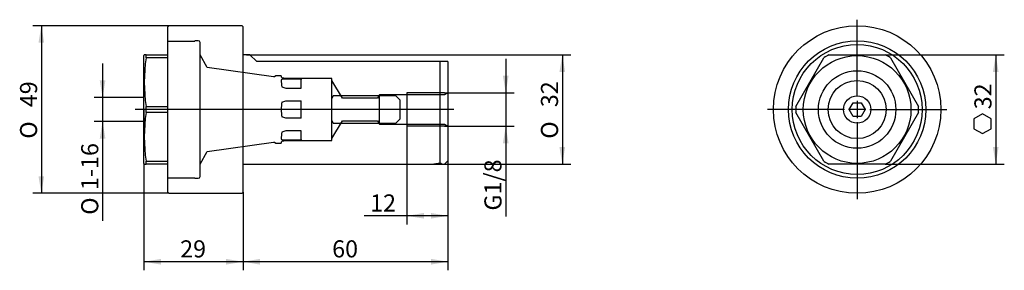
# Model space of a CAD drawing. Units: millimetres. Extents: x 14 to 159, y 67 to 103.
import ezdxf
from ezdxf.enums import TextEntityAlignment as Align
from ezdxf.lldxf.tags import DXFTag

# ---------------------------------------------------------------- set-up
doc = ezdxf.new("R2010")
doc.units = ezdxf.units.MM
for name, color, linetype in [('028861_GEWINDEST', 7, 'Continuous'), ('085951_SPANNMUTT', 7, 'Continuous'), ('092139_WERKZEUGE', 7, 'Continuous'), ('Default', 7, 'Continuous'), ('DV1_Standard', 7, 'Continuous'), ('DV2_Standard', 7, 'Continuous')]:
    doc.layers.add(name, color=color, linetype=linetype)
doc.styles.add('SEACAD_arial_ttf', font='arial.ttf')
doc.styles.add('SEACAD_semeca1_ttf', font='semeca1.ttf')
tags = doc.linetypes.add('CENTER2', pattern=[28.575, 19.05, -3.175, 3.175, -3.175]).pattern_tags.tags
tags[10:11] = [DXFTag(74, 4), DXFTag(75, 0), DXFTag(340, '0'), DXFTag(46, 0.0), DXFTag(50, 0.0), DXFTag(44, 0.0), DXFTag(45, 0.0)]
tags[8:9] = [DXFTag(74, 4), DXFTag(75, 0), DXFTag(340, '0'), DXFTag(46, 0.0), DXFTag(50, 0.0), DXFTag(44, 0.0), DXFTag(45, 0.0)]
tags[6:7] = [DXFTag(74, 4), DXFTag(75, 0), DXFTag(340, '0'), DXFTag(46, 0.0), DXFTag(50, 0.0), DXFTag(44, 0.0), DXFTag(45, 0.0)]
tags[4:5] = [DXFTag(74, 4), DXFTag(75, 0), DXFTag(340, '0'), DXFTag(46, 0.0), DXFTag(50, 0.0), DXFTag(44, 0.0), DXFTag(45, 0.0)]
tags = doc.linetypes.add('HIDDEN2', pattern=[4.7625, 3.175, -1.5875]).pattern_tags.tags
tags[6:7] = [DXFTag(74, 4), DXFTag(75, 0), DXFTag(340, '0'), DXFTag(46, 0.0), DXFTag(50, 0.0), DXFTag(44, 0.0), DXFTag(45, 0.0)]
tags[4:5] = [DXFTag(74, 4), DXFTag(75, 0), DXFTag(340, '0'), DXFTag(46, 0.0), DXFTag(50, 0.0), DXFTag(44, 0.0), DXFTag(45, 0.0)]
doc.dimstyles.new('Masszeichnung', dxfattribs={"dimtxt": 2.5, "dimasz": 2.5, "dimexe": 1.25, "dimexo": 0, "dimgap": 1.25, "dimtad": 1, "dimlfac": 2, "dimtxsty": 'SEACAD_arial_ttf', "dimblk1": '_SE_FILLED', "dimblk2": '_SE_FILLED', "dimsah": 1, "dimcen": 1.25, "dimadec": 0, "dimazin": 0, "dimtfac": 1, "dimtmove": 0, "dimatfit": 3, "dimfxl": 1, "dimtolj": 1, "dimarcsym": 0})

# ---------------------------------------------------------------- blocks, each defined once
blk = doc.blocks.new('SE')
at = {"layer": '028861_GEWINDEST', "color": 7, "linetype": 'HIDDEN2'}
for p, q in [((60.41, 92.23), (60.19, 91.85)), ((69.57, 92.23), (60.41, 92.23)), ((70.19, 91.61), (69.57, 92.23)), ((70.19, 88.86), (70.19, 91.61)), ((60.19, 88.61), (60.41, 88.23)), ((60.41, 88.23), (69.57, 88.23)), ((69.57, 88.23), (70.19, 88.86))]:
    blk.add_line(p, q, dxfattribs=at)
at = {"layer": '085951_SPANNMUTT', "color": 7, "linetype": 'Continuous'}
for p, q in [((32.72, 98.23), (32.69, 98.11)), ((32.69, 82.35), (32.69, 98.11)), ((32.99, 98.23), (32.72, 98.23)), ((32.99, 97.8), (32.99, 98.23)), ((32.99, 98.23), (36.19, 98.23)), ((36.19, 97.8), (32.99, 97.8)), ((32.99, 89.8), (32.99, 90.66)), ((32.99, 90.66), (36.19, 90.66)), ((36.19, 89.8), (32.99, 89.8)), ((32.69, 82.35), (32.72, 82.23)), ((32.72, 82.23), (32.99, 82.23)), ((32.99, 82.23), (32.99, 82.66)), ((32.99, 82.66), (36.19, 82.66)), ((36.19, 82.23), (32.99, 82.23))]:
    blk.add_line(p, q, dxfattribs=at)
for centre in [(56.82, 94.23), (56.82, 86.23)]:
    blk.add_arc(centre, 24.09, 171.4762, 188.5238, dxfattribs=at)
at = {"layer": '092139_WERKZEUGE', "color": 7, "linetype": 'Continuous'}
for p, q in [((36.34, 102.48), (36.19, 102.33)), ((47.04, 102.48), (36.34, 102.48)), ((47.19, 102.33), (47.04, 102.48)), ((36.19, 78.13), (36.19, 102.33)), ((47.19, 78.13), (47.19, 102.33)), ((48.19, 98.23), (47.19, 98.23)), ((49.19, 97.23), (48.19, 98.23)), ((74.79, 97.23), (49.19, 97.23)), ((76.05, 97.23), (74.79, 97.23)), ((76.05, 82.43), (76.05, 97.23)), ((76.39, 97.23), (76.05, 97.23)), ((76.69, 97.23), (76.39, 97.23)), ((77.19, 97.23), (76.69, 97.23)), ((77.19, 97.23), (77.19, 82.73)), ((47.19, 82.23), (74.79, 82.23)), ((74.79, 82.23), (76.05, 82.43)), ((76.05, 82.43), (76.39, 82.23)), ((76.39, 82.23), (76.69, 82.23)), ((76.69, 82.23), (77.19, 82.73)), ((36.19, 78.13), (36.34, 77.98)), ((36.34, 77.98), (47.04, 77.98)), ((47.04, 77.98), (47.19, 78.13))]:
    blk.add_line(p, q, dxfattribs=at)
at = {"layer": '092139_WERKZEUGE', "color": 7, "linetype": 'HIDDEN2'}
for p, q in [((36.22, 100.23), (40.14, 100.23)), ((40.64, 100.28), (40.14, 100.28)), ((40.89, 80.43), (40.89, 100.03)), ((41.96, 96.37), (40.89, 98.23)), ((51.67, 95.01), (41.96, 96.37)), ((51.79, 95.01), (51.67, 95.01)), ((52, 95.13), (51.79, 95.01)), ((52.75, 95.13), (52, 95.13)), ((52.86, 94.84), (52.75, 95.13)), ((55.69, 94.66), (52.85, 94.66)), ((53.45, 94.76), (52.86, 94.84)), ((60.19, 94.76), (53.45, 94.76)), ((55.69, 94.66), (55.69, 94.63)), ((55.69, 93.35), (55.69, 94.63)), ((60.19, 85.71), (60.19, 94.76)), ((61.75, 91.89), (60.19, 94.48)), ((52.86, 93.56), (53.45, 93.35)), ((53.45, 93.35), (55.69, 93.35)), ((67.19, 92.37), (66.9, 91.89)), ((67.19, 88.09), (67.19, 92.37)), ((71.19, 92.37), (67.19, 92.37)), ((76.69, 92.66), (71.19, 92.66)), ((71.19, 92.66), (71.19, 87.8)), ((76.69, 92.37), (71.19, 92.37)), ((77.19, 92.66), (76.69, 92.37)), ((52.86, 91.32), (53.45, 91.5)), ((53.45, 91.5), (55.69, 91.5)), ((55.69, 88.96), (55.69, 91.5)), ((66.9, 91.89), (61.75, 91.89)), ((53.45, 88.96), (52.86, 89.14)), ((55.69, 88.96), (53.45, 88.96)), ((60.19, 85.98), (61.75, 88.57)), ((61.75, 88.57), (66.9, 88.57)), ((66.9, 88.57), (67.19, 88.09)), ((67.19, 88.09), (71.19, 88.09)), ((71.19, 88.09), (76.69, 88.09)), ((76.69, 88.09), (77.19, 87.8)), ((53.45, 87.11), (52.86, 86.9)), ((55.69, 87.11), (53.45, 87.11)), ((55.69, 85.83), (55.69, 87.11)), ((76.69, 87.8), (71.19, 87.8)), ((41.96, 84.09), (51.67, 85.46)), ((51.67, 85.46), (51.79, 85.46)), ((51.79, 85.46), (52, 85.33)), ((52, 85.33), (52.75, 85.33)), ((52.75, 85.33), (52.86, 85.62)), ((52.85, 85.81), (55.69, 85.81)), ((52.86, 85.62), (53.45, 85.71)), ((53.45, 85.71), (60.19, 85.71)), ((55.69, 85.83), (55.69, 85.81)), ((40.89, 82.24), (41.96, 84.09)), ((36.22, 80.23), (40.14, 80.23)), ((40.14, 80.18), (40.64, 80.18))]:
    blk.add_line(p, q, dxfattribs=at)
for centre, radius, start, end in [((40.64, 100.03), 0.25, 0, 90), ((61.25, 90.23), 8.46, 172.596, 187.404), ((40.64, 80.43), 0.25, 270, 0)]:
    blk.add_arc(centre, radius, start, end, dxfattribs=at)
for points, knots in [([(52.83, 94.65), (52.82, 94.64), (52.81, 94.62), (52.8, 94.58), (52.8, 94.55), (52.79, 94.48), (52.79, 94.44), (52.79, 94.34), (52.79, 94.29), (52.8, 94.17), (52.8, 94.1), (52.82, 93.89), (52.84, 93.73), (52.86, 93.56)], [0.124898, 0.124898, 0.124898, 0.124898, 0.25, 0.25, 0.375, 0.375, 0.5, 0.5, 0.625, 0.625, 0.75, 0.75, 1, 1, 1, 1]), ([(52.86, 86.9), (52.84, 86.73), (52.82, 86.57), (52.8, 86.36), (52.8, 86.3), (52.79, 86.18), (52.79, 86.12), (52.79, 86.03), (52.79, 85.98), (52.8, 85.91), (52.8, 85.88), (52.81, 85.84), (52.82, 85.82), (52.83, 85.81)], [0, 0, 0, 0, 0.25, 0.25, 0.375, 0.375, 0.5, 0.5, 0.625, 0.625, 0.75, 0.75, 0.8758445, 0.8758445, 0.8758445, 0.8758445])]:
    blk.add_open_spline(points, degree=3, knots=knots, dxfattribs=at)
at = {"layer": 'DV1_Standard', "color": 7, "linetype": 'Continuous'}
for q in [(32.69, 91.98), (32.69, 88.48)]:
    blk.add_line((32.69, 90.23), q, dxfattribs=at)
at = {"layer": 'DV1_Standard', "color": 7, "linetype": 'CENTER2'}
blk.add_line((78.07, 90.23), (31.38, 90.23), dxfattribs=at)
blk = doc.blocks.new('SE1')
at = {"layer": '028861_GEWINDEST', "color": 7, "linetype": 'Continuous'}
for p, q in [((135.95, 90.23), (136.53, 91.23)), ((136.53, 91.23), (137.68, 91.23)), ((137.68, 91.23), (138.26, 90.23)), ((136.53, 89.23), (135.95, 90.23)), ((138.26, 90.23), (137.68, 89.23)), ((137.68, 89.23), (136.53, 89.23))]:
    blk.add_line(p, q, dxfattribs=at)
blk.add_circle((137.1, 90.23), 2, dxfattribs=at)
at = {"layer": '085951_SPANNMUTT', "color": 7, "linetype": 'Continuous'}
for p, q in [((132.98, 98.23), (141.23, 98.23)), ((128.11, 90.66), (132.24, 97.8)), ((141.97, 97.8), (146.09, 90.66)), ((132.24, 82.66), (128.11, 89.8)), ((146.09, 89.8), (141.97, 82.66)), ((141.23, 82.23), (132.98, 82.23))]:
    blk.add_line(p, q, dxfattribs=at)
for radius in [9.5, 7.88, 5.67]:
    blk.add_circle((137.1, 90.23), radius, dxfattribs=at)
for start, end in [(117.266, 122.734), (57.266, 62.734), (177.266, 182.734), (357.266, 2.734), (237.266, 242.734), (297.266, 302.734)]:
    blk.add_arc((137.1, 90.23), 9, start, end, dxfattribs=at)
at = {"layer": '092139_WERKZEUGE', "color": 7, "linetype": 'Continuous'}
for radius in [12.25, 10.05, 4.25]:
    blk.add_circle((137.1, 90.23), radius, dxfattribs=at)
at = {"layer": 'DV2_Standard', "color": 7, "linetype": 'CENTER2'}
for p, q in [((137.1, 92.11), (137.1, 103.36)), ((137.1, 91.48), (137.1, 88.98)), ((135.23, 90.23), (123.98, 90.23)), ((138.35, 90.23), (135.85, 90.23)), ((138.98, 90.23), (150.23, 90.23)), ((137.1, 88.36), (137.1, 77.11))]:
    blk.add_line(p, q, dxfattribs=at)
blk = doc.blocks.new('DMBLK41')
at = {"layer": 'Default', "linetype": 'Continuous'}
for points in [[(17.24, 99.98), (18.08, 99.98), (17.66, 102.48)], [(17.24, 80.48), (17.66, 77.98), (18.08, 80.48)]]:
    blk.add_hatch(color=7, dxfattribs=at).paths.add_polyline_path(points)
at = {"layer": 'Default', "color": 7, "linetype": 'Continuous'}
for p, q in [((36.34, 102.48), (16.41, 102.48)), ((17.66, 102.48), (17.66, 77.98)), ((36.34, 77.98), (16.41, 77.98))]:
    blk.add_line(p, q, dxfattribs=at)
for s, style, p in [('49', 'SEACAD_arial_ttf', (14.54, 90.57)), ('O', 'SEACAD_semeca1_ttf', (14.54, 85.97))]:
    blk.add_text(s, height=2.5, rotation=90, dxfattribs=dict(at, style=style)).set_placement(p, align=Align.TOP_LEFT)
blk = doc.blocks.new('_SE_FILLED')
at = {"color": 0}
blk.add_line((0, 0), (-1, 0), dxfattribs=at)
blk.add_solid([(0, 0), (-1, -0.1665), (-1, 0.1665), (0, 0)], dxfattribs=at)
blk = doc.blocks.new('DMBLK42')
at = {"layer": 'Default', "linetype": 'Continuous'}
for points in [[(157.81, 95.73), (157.4, 98.23), (156.98, 95.73)], [(157.81, 84.73), (156.98, 84.73), (157.4, 82.23)]]:
    blk.add_hatch(color=7, dxfattribs=at).paths.add_polyline_path(points)
at = {"layer": 'Default', "color": 7, "linetype": 'Continuous'}
for p, q in [((141.23, 98.23), (158.65, 98.23)), ((157.4, 98.23), (157.4, 82.23)), ((141.23, 82.23), (158.65, 82.23))]:
    blk.add_line(p, q, dxfattribs=at)
at = {"layer": 'Default', "color": 7, "linetype": 'Continuous', "style": 'SEACAD_arial_ttf'}
blk.add_text('32', height=2.5, rotation=90, dxfattribs=at).set_placement((154.27, 90.26), align=Align.TOP_LEFT)
blk = doc.blocks.new('DMBLK43')
at = {"layer": 'Default', "linetype": 'Continuous'}
for points in [[(94.35, 95.73), (93.94, 98.23), (93.52, 95.73)], [(94.35, 84.73), (93.52, 84.73), (93.94, 82.23)]]:
    blk.add_hatch(color=7, dxfattribs=at).paths.add_polyline_path(points)
at = {"layer": 'Default', "color": 7, "linetype": 'Continuous'}
for p, q in [((47.69, 98.23), (95.19, 98.23)), ((93.94, 98.23), (93.94, 82.23)), ((74.79, 82.23), (95.19, 82.23))]:
    blk.add_line(p, q, dxfattribs=at)
for s, style, p in [('32', 'SEACAD_arial_ttf', (90.81, 90.57)), ('O', 'SEACAD_semeca1_ttf', (90.81, 85.97))]:
    blk.add_text(s, height=2.5, rotation=90, dxfattribs=dict(at, style=style)).set_placement(p, align=Align.TOP_LEFT)
blk = doc.blocks.new('DMBLK44')
at = {"layer": 'Default', "linetype": 'Continuous'}
for points in [[(49.69, 67.56), (49.69, 68.4), (47.19, 67.98)], [(74.69, 67.56), (77.19, 67.98), (74.69, 68.4)]]:
    blk.add_hatch(color=7, dxfattribs=at).paths.add_polyline_path(points)
at = {"layer": 'Default', "color": 7, "linetype": 'Continuous'}
for p, q in [((77.19, 82.73), (77.19, 66.73)), ((47.19, 78.13), (47.19, 66.73)), ((77.19, 67.98), (47.19, 67.98))]:
    blk.add_line(p, q, dxfattribs=at)
at = {"layer": 'Default', "color": 7, "linetype": 'Continuous', "style": 'SEACAD_arial_ttf'}
blk.add_text('60', height=2.5, dxfattribs=at).set_placement((60.24, 71.11), align=Align.TOP_LEFT)
blk = doc.blocks.new('DMBLK45')
at = {"layer": 'Default', "linetype": 'Continuous'}
for points in [[(35.19, 67.56), (35.19, 68.4), (32.69, 67.98)], [(44.69, 67.56), (47.19, 67.98), (44.69, 68.4)]]:
    blk.add_hatch(color=7, dxfattribs=at).paths.add_polyline_path(points)
at = {"layer": 'Default', "color": 7, "linetype": 'Continuous'}
for p, q in [((32.69, 82.35), (32.69, 66.73)), ((47.19, 78.13), (47.19, 66.73)), ((47.19, 67.98), (32.69, 67.98))]:
    blk.add_line(p, q, dxfattribs=at)
at = {"layer": 'Default', "color": 7, "linetype": 'Continuous', "style": 'SEACAD_arial_ttf'}
blk.add_text('29', height=2.5, dxfattribs=at).set_placement((37.99, 71.11), align=Align.TOP_LEFT)
blk = doc.blocks.new('SE2')
at = {"layer": 'Default', "color": 7, "linetype": 'Continuous'}
for p, q in [((69.14, 93.25), (67.89, 92.53)), ((67.89, 92.53), (67.89, 91.08)), ((70.39, 92.53), (69.14, 93.25)), ((70.39, 91.08), (70.39, 92.53)), ((67.89, 91.08), (69.14, 90.36)), ((69.14, 90.36), (70.39, 91.08))]:
    blk.add_line(p, q, dxfattribs=at)
blk = doc.blocks.new('SYMBOL_1')
at = {"layer": 'Default'}
blk.add_blockref('SE2', (0, 0), dxfattribs=at)
blk = doc.blocks.new('DMBLK46')
at = {"layer": 'Default', "linetype": 'Continuous'}
for points in [[(73.69, 74.28), (73.69, 75.11), (71.19, 74.69)], [(74.69, 74.28), (77.19, 74.69), (74.69, 75.11)]]:
    blk.add_hatch(color=7, dxfattribs=at).paths.add_polyline_path(points)
at = {"layer": 'Default', "color": 7, "linetype": 'Continuous'}
for p, q in [((71.19, 87.8), (71.19, 73.44)), ((77.19, 82.73), (77.19, 73.44)), ((77.19, 74.69), (64.92, 74.69))]:
    blk.add_line(p, q, dxfattribs=at)
at = {"layer": 'Default', "color": 7, "linetype": 'Continuous', "style": 'SEACAD_arial_ttf'}
blk.add_text('12', height=2.5, dxfattribs=at).set_placement((65.8, 77.82), align=Align.TOP_LEFT)
blk = doc.blocks.new('DMBLK47')
at = {"layer": 'Default', "linetype": 'Continuous'}
for points in [[(86.07, 95.16), (85.24, 95.16), (85.65, 92.66)], [(86.07, 85.3), (85.65, 87.8), (85.24, 85.3)]]:
    blk.add_hatch(color=7, dxfattribs=at).paths.add_polyline_path(points)
at = {"layer": 'Default', "color": 7, "linetype": 'Continuous'}
for p, q in [((85.65, 97.66), (85.65, 74.58)), ((76.69, 92.66), (86.9, 92.66)), ((76.69, 87.8), (86.9, 87.8))]:
    blk.add_line(p, q, dxfattribs=at)
at = {"layer": 'Default', "color": 7, "linetype": 'Continuous', "style": 'SEACAD_arial_ttf'}
blk.add_text('G1/8', height=2.5, rotation=90, dxfattribs=at).set_placement((82.53, 75.46), align=Align.TOP_LEFT)
blk = doc.blocks.new('DMBLK48')
at = {"layer": 'Default', "linetype": 'Continuous'}
for points in [[(26.21, 94.48), (26.63, 91.98), (27.04, 94.48)], [(26.21, 85.98), (27.04, 85.98), (26.63, 88.48)]]:
    blk.add_hatch(color=7, dxfattribs=at).paths.add_polyline_path(points)
at = {"layer": 'Default', "color": 7, "linetype": 'Continuous'}
for p, q in [((26.63, 96.98), (26.63, 73.97)), ((32.69, 91.98), (25.38, 91.98)), ((32.69, 88.48), (25.38, 88.48))]:
    blk.add_line(p, q, dxfattribs=at)
for s, style, p in [(' 1-16', 'SEACAD_arial_ttf', (23.5, 77.7)), ('O', 'SEACAD_semeca1_ttf', (23.5, 74.85))]:
    blk.add_text(s, height=2.5, rotation=90, dxfattribs=dict(at, style=style)).set_placement(p, align=Align.TOP_LEFT)

msp = doc.modelspace()

# ---------------------------------------------------------------- block references
at = {"layer": 'Default'}
for name in ['SE', 'SE1']:
    msp.add_blockref(name, (0, 0), dxfattribs=at)
at = {"layer": 'Default', "color": 5}
msp.add_blockref('SYMBOL_1', (86.3165, -3.6513), dxfattribs=at)

# ---------------------------------------------------------------- dimensions: what is measured, and where the dimension line sits
at = {"layer": 'Default', "color": 7, "linetype": 'Continuous'}
for base, p1, p2, angle, text, picture, middle, dimtype in [((17.6605, 102.4807), (36.3425, 102.4807), (36.3425, 77.9807), 270, '\\A1;%%C <>', 'DMBLK41', (17.6605, 90.2307), 161), ((93.9354, 82.2307), (47.6925, 98.2307), (47.1925, 82.2307), 90, '\\A1;%%C <>', 'DMBLK43', (93.9354, 90.2307), 160), ((157.3982, 98.2307), (141.2272, 98.2307), (141.2272, 82.2307), 270, '\\A1;<>', 'DMBLK42', (157.3982, 92.2202), 161), ((26.6272, 91.9807), (32.6925, 91.9807), (32.6925, 88.4807), 270, '\\A1;%%C 1-16 {}', 'DMBLK48', (26.6272, 88.3105), 161), ((85.6526, 92.6627), (71.1925, 92.6627), (71.1925, 87.7987), 270, '\\A1;G1/8 {}', 'DMBLK47', (85.6526, 85.6896), 161)]:
    dim = msp.add_linear_dim(base=base, p1=p1, p2=p2, angle=angle, text=text, dimstyle='Masszeichnung', dxfattribs=at)
    dim.commit()
    dim.dimension.update_dxf_attribs({"geometry": picture, "text_midpoint": middle, "dimtype": dimtype})
for base, p1, p2, picture, middle in [((71.1925, 74.6935), (77.1925, 82.7307), (71.1925, 87.7987), 'DMBLK46', (70.5866, 74.6935)), ((32.6925, 67.9816), (47.1925, 78.1307), (32.6925, 82.3503), 'DMBLK45', (39.9425, 67.9816)), ((47.1925, 67.9816), (77.1925, 82.7307), (47.1925, 78.1307), 'DMBLK44', (62.1925, 67.9816))]:
    dim = msp.add_linear_dim(base=base, p1=p1, p2=p2, text='\\A1;<>', dimstyle='Masszeichnung', dxfattribs=at)
    dim.commit()
    dim.dimension.update_dxf_attribs({"geometry": picture, "text_midpoint": middle, "dimtype": 160})

doc.saveas('drawing.dxf')
